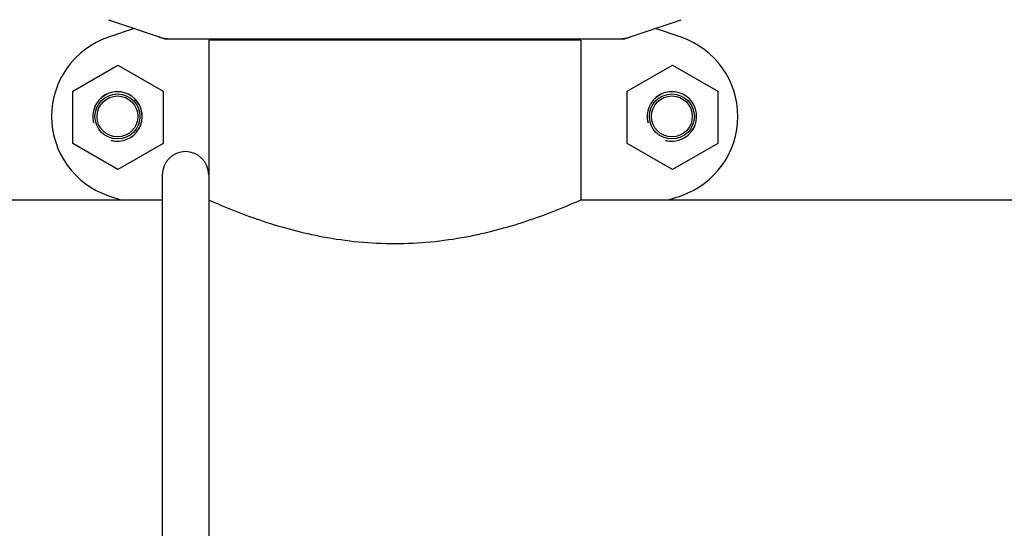
# Model space of a CAD drawing. Units: millimetres. Extents: x 14363 to 18674, y 1248 to 7212.
# Drawn here: x 15991 to 16226, y 5279 to 5401 of the extents above; entities that cross this region are included whole.
import ezdxf

# ---------------------------------------------------------------- set-up
doc = ezdxf.new("R2010")
doc.units = ezdxf.units.MM

msp = doc.modelspace()

# ---------------------------------------------------------------- linework, layer by layer
for p, q in [((16012.02, 5400.81), (16025.35, 5396.28)), ((16135.55, 5396.28), (16148.88, 5400.81)), ((16018.16, 5398.72), (16012.02, 5396.64)), ((16148.88, 5396.64), (16142.74, 5398.72)), ((16025.56, 5396.25), (16135.34, 5396.25)), ((16124.9, 5395.92), (16036, 5395.92)), ((16036, 5395.92), (16036, 5363.48)), ((16036, 5395.92), (16036, 5183.75)), ((16037.98, 5396.25), (16037.98, 5395.92)), ((16122.92, 5396.25), (16122.92, 5395.92)), ((16124.9, 5395.92), (16124.9, 5357.75)), ((16124.9, 5395.92), (16124.9, 5357.75)), ((16003.5, 5383.73), (16014.32, 5389.98)), ((16014.32, 5389.98), (16025.15, 5383.73)), ((16136, 5383.73), (16146.82, 5389.98)), ((16146.82, 5389.98), (16157.65, 5383.73)), ((16003.5, 5371.23), (16003.5, 5383.73)), ((16025.15, 5383.73), (16025.15, 5371.23)), ((16136, 5371.23), (16136, 5383.73)), ((16157.65, 5383.73), (16157.65, 5371.23)), ((16014.32, 5364.98), (16003.5, 5371.23)), ((16025.15, 5371.23), (16014.32, 5364.98)), ((16146.82, 5364.98), (16136, 5371.23)), ((16157.65, 5371.23), (16146.82, 5364.98)), ((16024.9, 5363.75), (16024.9, 5183.75)), ((16012.02, 5358.76), (16015, 5357.75)), ((16145.9, 5357.75), (16148.88, 5358.76)), ((15849.9, 5357.75), (16024.9, 5357.75)), ((16124.9, 5357.75), (16311, 5357.75))]:
    msp.add_line(p, q)
for centre, radius in [((16014.2, 5377.7), 5.38), ((16014.2, 5377.7), 4.88), ((16146.7, 5377.7), 5.38), ((16146.7, 5377.7), 4.88)]:
    msp.add_circle(centre, radius)
for centre, radius, start, end in [((16018.45, 5377.7), 20, 108.7612, 251.2388), ((16025.56, 5396.9), 0.654, 251.3022, 269.9366), ((16135.34, 5396.9), 0.654, 270.0629, 288.6983), ((16142.45, 5377.7), 20, 288.7612, 71.2388), ((16014.2, 5377.7), 5.92, 255, 195), ((16014.2, 5377.7), 5.9, 255, 195), ((16146.7, 5377.7), 5.92, 255, 195), ((16146.7, 5377.7), 5.9, 255, 195), ((16030.45, 5363.75), 5.55, 0, 180)]:
    msp.add_arc(centre, radius, start, end)
for centre, major_axis in [((16026.9, 5405.04), (1.43, 8.68)), ((16134, 5405.04), (-1.43, 8.68))]:
    msp.add_ellipse(centre, major_axis=major_axis, ratio=0.95277, start_param=2.985475, end_param=3.297711)
msp.add_open_spline([(16036, 5357.75), (16040.25, 5355.86), (16049.19, 5352.33), (16064.03, 5348.38), (16080.45, 5346.76), (16096.87, 5348.38), (16111.71, 5352.33), (16120.65, 5355.86), (16124.9, 5357.75)], degree=3, knots=[0, 0, 0, 0, 0.152176, 0.312659, 0.499999, 0.68734, 0.847824, 1, 1, 1, 1])

doc.saveas('drawing.dxf')
